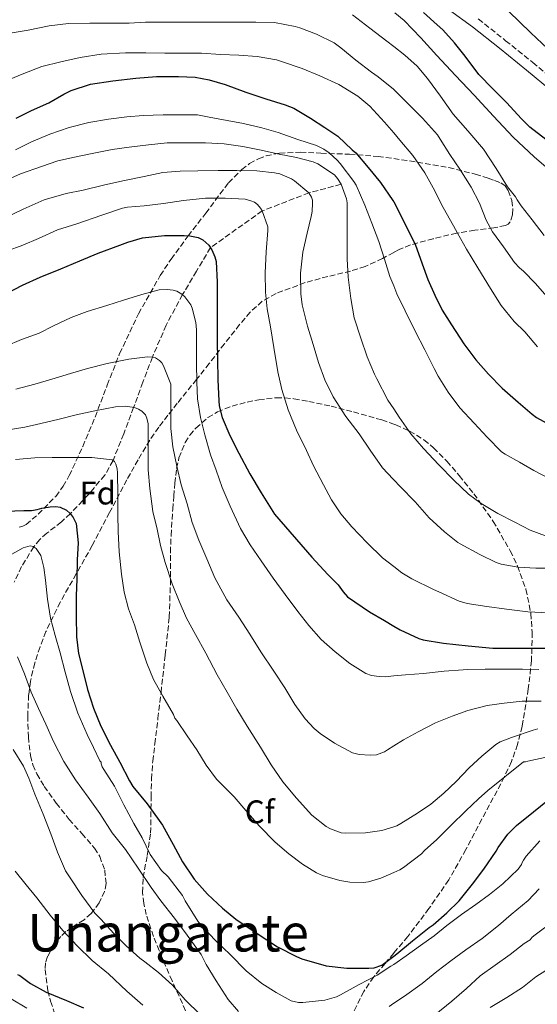
# Model space of a CAD drawing. Units: metres. Extents: x 579718 to 583124, y 4768225 to 4770579.
# Drawn here: x 582690 to 582849, y 4768545 to 4768847 of the extents above; entities that cross this region are included whole.
import ezdxf
from ezdxf.enums import TextEntityAlignment as Align

# ---------------------------------------------------------------- set-up
doc = ezdxf.new("R2010")
doc.units = ezdxf.units.M
doc.header["$MEASUREMENT"] = 0
doc.linetypes.add('DGN Style 3', pattern=[2.435891, 1.739922, -0.695969])
for name, color, linetype, lineweight in [('Camino', 7, 'DGN Style 3', 0), ('Curva de nivel directora', 30, 'Continuous', 30), ('Curva de nivel intermedia', 30, 'Continuous', 0), ('Etiqueta de zona arbolada', 92, 'Continuous', 0), ('Margen derecho', 7, 'Continuous', 0), ('Texto de Área (paraje) menor', 7, 'Continuous', 0), ('Vaguada', 142, 'DGN Style 3', 13), ('Zona arbolada', 92, 'DGN Style 3', 0)]:
    doc.layers.add(name, color=color, linetype=linetype, lineweight=lineweight)
doc.styles.add('Style-Arial', font='arial.ttf')

msp = doc.modelspace()

# ---------------------------------------------------------------- linework, layer by layer
at = {"layer": 'Camino', "color": 7, "linetype": 'DGN Style 3', "lineweight": 0}
msp.add_polyline3d([(582830.56, 4768847.13, 677.15), (582838.97, 4768840.45, 677.6), (582847.27, 4768833.76, 678.11), (582854.98, 4768827.43, 679.11)], dxfattribs=at)
at = {"layer": 'Curva de nivel directora', "color": 30, "linetype": 'Continuous', "lineweight": 30, "flags": 128}
for points, elevation in [([(582851.33, 4768810.17), (582846.43, 4768813.88), (582843.84, 4768816.47), (582839.23, 4768821.45), (582835.05, 4768825.63), (582830.77, 4768830.09), (582826.51, 4768835.69), (582823.26, 4768839.74), (582819.65, 4768843.8), (582817.98, 4768845.29), (582813.74, 4768849.08)], 675), ([(582688.65, 4768816.68), (582693.42, 4768819.02), (582698.69, 4768821.39), (582703.36, 4768824.01), (582705.58, 4768825.2), (582711.47, 4768827.07), (582718.41, 4768828.09), (582725.44, 4768828.96), (582731.79, 4768829.44), (582738.51, 4768829.45), (582743.66, 4768829.21), (582747.95, 4768828.49), (582752.86, 4768826.97), (582759.18, 4768824.65), (582765.37, 4768822.65), (582771.29, 4768820.8), (582773.97, 4768819.77), (582779.1, 4768816.67), (582783.47, 4768813.8), (582787.42, 4768811.13), (582791.85, 4768806.99), (582792.94, 4768806.03), (582796.75, 4768801.59), (582800.56, 4768796.92), (582804.37, 4768791.47), (582804.6, 4768791.02), (582806.7, 4768786.99), (582808.96, 4768782.41), (582811.18, 4768778.01), (582813.31, 4768772.04), (582815.09, 4768767.15), (582817.2, 4768762.38), (582819.49, 4768757.79), (582822.37, 4768753.26), (582826.11, 4768747.42), (582829.85, 4768742.6), (582833.68, 4768738.2), (582837.87, 4768733.88), (582842.84, 4768729.61), (582847.1, 4768725.87), (582848.44, 4768724.86), (582853.42, 4768722.14)], 650), ([(582685.49, 4768762.8), (582690.59, 4768765.49), (582696.05, 4768767.92), (582702.38, 4768770.45), (582708.19, 4768772.92), (582713.85, 4768775.23), (582720.51, 4768777.71), (582722.93, 4768778.7), (582727.52, 4768779.93), (582734.25, 4768780.7), (582740.24, 4768780.72), (582742.05, 4768780.59), (582744.57, 4768780.09), (582746.01, 4768779.39), (582747.85, 4768777.69), (582748.78, 4768776.33), (582749.71, 4768774.2), (582750.09, 4768772.75), (582750.41, 4768766.36)], 625), ([(582750.41, 4768766.36), (582750.41, 4768759.47), (582750.41, 4768754.3), (582750.41, 4768748.17), (582750.48, 4768742.78), (582750.56, 4768736.41), (582750.96, 4768729.96), (582751.05, 4768728.46), (582751.92, 4768724.83), (582754.28, 4768719.34), (582757.02, 4768713.92), (582760.43, 4768707.63), (582763.95, 4768701.74), (582767.45, 4768696.09), (582767.98, 4768695.24), (582779.47, 4768682.04), (582784.43, 4768676.72), (582787.53, 4768673.55), (582789.05, 4768671.36), (582790.4, 4768669.92), (582797.18, 4768665.26), (582801.74, 4768662.59), (582804.6, 4768660.89), (582806.59, 4768659.71), (582812.35, 4768657.1), (582813.64, 4768656.64), (582819.87, 4768655.66), (582827.42, 4768654.84), (582835.02, 4768654.09), (582841.48, 4768654.09), (582848.12, 4768654.09), (582853.29, 4768654.15)], 625), ([(582685.5, 4768696.12), (582691.07, 4768696.39), (582693.45, 4768696.39), (582695.12, 4768696.65), (582696.62, 4768697.1), (582699.13, 4768697.51), (582700.89, 4768697.58), (582702.19, 4768697.42), (582704.17, 4768696.5), (582705.32, 4768695.45), (582706.22, 4768694.18), (582707.16, 4768692.41), (582707.76, 4768686.47), (582707.47, 4768681.27), (582707.31, 4768675.34), (582707.15, 4768670.18), (582707.13, 4768663.98), (582707.26, 4768657.61), (582707.88, 4768652.47), (582709.16, 4768647.26), (582710.64, 4768641.46), (582712.41, 4768635.72), (582714.65, 4768630.25), (582717.64, 4768624.41), (582720.51, 4768619.18), (582723.53, 4768613.48), (582724.52, 4768611.74), (582728.92, 4768606.36), (582732.57, 4768601.22), (582733.66, 4768599.8), (582736.92, 4768593.96), (582739.75, 4768588.63), (582743.37, 4768583.32), (582747.47, 4768578.63), (582752.04, 4768574.36), (582756.11, 4768571.02), (582762.67, 4768566.63), (582768.92, 4768562.57), (582774.73, 4768559.58), (582776.39, 4768558.86), (582783.85, 4768556.74), (582790.23, 4768555.96)], 600), ([(582790.23, 4768555.96), (582796.97, 4768555.94), (582798.65, 4768556.07), (582800.92, 4768556.87), (582804.6, 4768559.68), (582805.55, 4768560.41), (582810.41, 4768564.41), (582815.48, 4768568.45), (582816.71, 4768569.29), (582820.89, 4768572.98), (582824.7, 4768576.66), (582828.84, 4768581.77), (582832.28, 4768586.33), (582836.11, 4768591.89), (582836.67, 4768592.95), (582839.66, 4768597.05), (582842.3, 4768599.78), (582847.5, 4768603.91), (582851.79, 4768607.4)], 600), ([(582689.15, 4768554.03), (582689.82, 4768553.69), (582693.05, 4768551.31), (582697.88, 4768548.6), (582704.17, 4768546.07), (582709.35, 4768543.79)], 575)]:
    msp.add_lwpolyline(points, dxfattribs=dict(at, elevation=elevation))
at = {"layer": 'Curva de nivel intermedia', "color": 30, "linetype": 'Continuous', "lineweight": 0, "flags": 128}
for points, elevation in [([(582791.99, 4768848.38), (582797.24, 4768844.33), (582802.52, 4768840.27), (582804.6, 4768838.65), (582808.05, 4768835.98), (582811.76, 4768832.6), (582814.98, 4768828.86), (582818.95, 4768823.42), (582822.85, 4768817.88), (582827.38, 4768812.81), (582832.15, 4768807.18), (582836.07, 4768801.24), (582839.54, 4768795.59), (582842.03, 4768792.57), (582842.51, 4768791.63), (582843.78, 4768789.77), (582847.07, 4768785.47), (582850.85, 4768780.73)], 665), ([(582854.39, 4768799.05), (582847.74, 4768804.87), (582841.27, 4768810.89), (582835.29, 4768817.31), (582829.31, 4768823.74), (582823.6, 4768829.81), (582817.89, 4768835.88), (582812.89, 4768841.27), (582807.84, 4768846.63), (582805, 4768848.95)], 670), ([(582839.83, 4768849.53), (582846.73, 4768842.9), (582853.63, 4768836.27)], 680), ([(582686.87, 4768842.72), (582692.4, 4768843.71), (582698.79, 4768844.99), (582704.77, 4768845.69), (582711.32, 4768845.77), (582717.24, 4768845.77), (582723.43, 4768845.87), (582728.44, 4768846.08), (582734.58, 4768846.12), (582739.59, 4768846.14), (582744.93, 4768846.14), (582751.01, 4768846.14), (582756.48, 4768846.14), (582762.28, 4768846.14), (582767.96, 4768846.03), (582774.34, 4768844.83), (582775.8, 4768844.35), (582780.85, 4768842.43), (582786.28, 4768839.77), (582788.37, 4768838.3), (582793.01, 4768834.51), (582797.75, 4768830.81), (582799.79, 4768829.34), (582804.56, 4768825.56), (582804.6, 4768825.52), (582809.11, 4768820.99), (582813.44, 4768816.68), (582818.05, 4768811.59), (582818.9, 4768810.27), (582821.86, 4768805.56), (582824.93, 4768800.99), (582828.4, 4768795.55), (582830.99, 4768790.6), (582832.99, 4768785.43), (582834.96, 4768781.87), (582838.31, 4768777.24), (582841.65, 4768772.43), (582843.27, 4768770.73), (582844.48, 4768769.74), (582848.16, 4768765.99), (582852.29, 4768761.18)], 660), ([(582684.87, 4768827.82), (582690.52, 4768830.16), (582696.61, 4768832.49), (582702.45, 4768834), (582708.29, 4768835.29), (582714.8, 4768836.28), (582722.29, 4768836.7), (582728.48, 4768836.7), (582734.29, 4768836.64), (582739.33, 4768836.64), (582745.6, 4768836.6), (582751.38, 4768836.19), (582757.03, 4768836.03), (582762.69, 4768835.58), (582768.63, 4768834.57), (582770.12, 4768834.09), (582776.55, 4768831.88), (582781.89, 4768829.71), (582787.73, 4768827.05), (582793.59, 4768823.4), (582797.28, 4768820.33), (582801.76, 4768815.47), (582804.6, 4768812.18), (582806.51, 4768809.96), (582810.45, 4768805.24), (582814.19, 4768799.87), (582816.67, 4768795.34), (582819.79, 4768789.26), (582822.96, 4768783.63), (582824.24, 4768781.39), (582826.99, 4768776.49), (582830.47, 4768770.79), (582834.34, 4768764.44), (582837.59, 4768759.24), (582841.55, 4768754.36), (582844.88, 4768751.19), (582848.79, 4768746.51)], 655), ([(582688.47, 4768807.02), (582693.41, 4768809.42), (582698.98, 4768811.74), (582705.01, 4768813.87), (582711.04, 4768815.31), (582717.04, 4768816.4), (582722.64, 4768817.08), (582727.68, 4768817.52), (582733.81, 4768817.71), (582739.22, 4768817.71), (582744.37, 4768817.66), (582747.99, 4768817.02), (582753.48, 4768815.93), (582758.47, 4768815.02), (582764.07, 4768813.69), (582769.09, 4768812.33), (582775.15, 4768810.16), (582780.88, 4768808.31), (582783.17, 4768807.16), (582784.77, 4768806.04), (582787.22, 4768803.83), (582788.13, 4768802.78), (582792.4, 4768797.26), (582793.06, 4768796.14), (582795.79, 4768790.03), (582797.89, 4768784.46), (582800, 4768778.84), (582801.76, 4768773.4), (582803.46, 4768768.14), (582804.6, 4768765.27), (582805.57, 4768762.83), (582808.1, 4768757.55), (582811.2, 4768751.34), (582814.19, 4768745.66), (582817.01, 4768739.87), (582818.27, 4768737.51), (582821.28, 4768732.67), (582824.93, 4768727.82), (582829.31, 4768723.11), (582833.27, 4768718.86), (582837.68, 4768714.38), (582838.83, 4768713.58), (582843.23, 4768711.15), (582847.67, 4768708.65), (582852.51, 4768706.06)], 645), ([(582684.79, 4768797.21), (582690.05, 4768799.63), (582696.52, 4768801.84), (582701.49, 4768803.56), (582706.56, 4768804.75), (582712.04, 4768805.85), (582718.15, 4768807.05), (582723.43, 4768807.77), (582729.32, 4768808.51), (582735.06, 4768809.12), (582741.39, 4768809.12), (582746.87, 4768809.12), (582752.58, 4768808.84), (582758.24, 4768808.04), (582763.35, 4768806.92), (582769.44, 4768805.6), (582774.71, 4768804.62), (582779.91, 4768803.26), (582781.3, 4768802.65), (582786.4, 4768799.26), (582787.38, 4768798.2), (582788.43, 4768796.41), (582790.16, 4768791.98), (582790.32, 4768790.68), (582790.32, 4768783.8), (582790.32, 4768778.73), (582790.32, 4768773.55), (582790.61, 4768767.95), (582791.41, 4768761.37), (582792.51, 4768755.4), (582794.5, 4768749.24), (582796.45, 4768743.53), (582798.69, 4768738.2), (582799.39, 4768736.7), (582802.83, 4768730.14), (582804.6, 4768727.52), (582806.31, 4768724.99), (582809.89, 4768719.85), (582813.73, 4768715.32), (582818.47, 4768710.36), (582823.06, 4768705.69), (582827.59, 4768701.37), (582831.46, 4768698.49), (582836.61, 4768695.39), (582841.81, 4768692.75), (582846.53, 4768690.31), (582851.19, 4768688.6)], 640), ([(582685.27, 4768786.16), (582690.87, 4768788.8), (582697.27, 4768791.68), (582704.05, 4768793.58), (582709.3, 4768794.65), (582715.47, 4768796.09), (582721.46, 4768797.48), (582727.95, 4768798.75), (582733.75, 4768799.98), (582739.04, 4768800.4), (582744.45, 4768800.52), (582750.72, 4768800.67), (582756.45, 4768800.67), (582762.63, 4768800.56), (582768.02, 4768799.96), (582769.63, 4768799.56), (582773.2, 4768798.06), (582774.18, 4768797.44), (582778.59, 4768793.76), (582779.35, 4768792.48), (582779.65, 4768791.55), (582779.71, 4768790.57), (582779.54, 4768788.03), (582779.22, 4768786.52), (582778.02, 4768781.37), (582776.71, 4768775.55), (582776.03, 4768769.13), (582776.05, 4768762.76), (582776.47, 4768759.48), (582776.79, 4768758.24), (582778.18, 4768752.89), (582779.83, 4768747.29), (582781.54, 4768741.72), (582783.51, 4768736.41), (582785.99, 4768731.21), (582789.95, 4768725.15), (582793.97, 4768719.85), (582797.41, 4768714.86), (582801.19, 4768709.48), (582804.43, 4768705.93), (582804.6, 4768705.76), (582806.58, 4768703.72), (582811.15, 4768699.04), (582815.47, 4768694.09), (582820.15, 4768689.85), (582824.29, 4768686.51), (582825.04, 4768686.14), (582831.09, 4768682.83), (582836.11, 4768680.39), (582837.62, 4768679.9), (582842.83, 4768678.95), (582848.26, 4768678.71), (582853.73, 4768678.71)], 635), ([(582685.7, 4768775.93), (582690.69, 4768777.77), (582695.54, 4768779.77), (582701.43, 4768782.46), (582707.33, 4768784.32), (582714.95, 4768786.96), (582721.3, 4768789.1), (582722.9, 4768789.36), (582727.94, 4768789.84), (582733.89, 4768790.49), (582740.02, 4768791.47), (582746.85, 4768792.12), (582752.82, 4768792.11), (582758.96, 4768791.84), (582760.79, 4768791.37), (582761.86, 4768790.89), (582762.74, 4768790.25), (582763.73, 4768789.1)], 630), ([(582763.73, 4768789.1), (582764.23, 4768788.24), (582765.92, 4768783.34), (582765.94, 4768782.19), (582765.44, 4768775.72), (582765.17, 4768769.26), (582765.23, 4768763.32), (582765.79, 4768758.24), (582766.74, 4768752.64), (582767.79, 4768746.38), (582769.06, 4768738.83), (582770.29, 4768733.48), (582772.19, 4768727.24), (582774.79, 4768720.94), (582777.81, 4768714.73), (582780.02, 4768710.08), (582783.07, 4768704.2), (582785.52, 4768699.66), (582788.37, 4768695.32), (582791.76, 4768691.34), (582796.42, 4768686.4), (582801.17, 4768681.88), (582804.6, 4768679.2), (582807.06, 4768677.28), (582810.16, 4768675.42), (582816.79, 4768672.14), (582818.51, 4768671.37), (582824.66, 4768668.57), (582827.19, 4768667.85), (582833.2, 4768666.89), (582839.25, 4768666.12), (582845.76, 4768665.26), (582852.13, 4768665)], 630), ([(582685.55, 4768746.8), (582690.29, 4768748.75), (582695.78, 4768750.73), (582700.18, 4768752.97), (582705.62, 4768755.57), (582710.5, 4768757.37), (582716.55, 4768759.23), (582721.65, 4768760.91), (582727.23, 4768762.64), (582732.58, 4768763.98), (582735.09, 4768764.14), (582736.88, 4768763.96), (582738.02, 4768763.63), (582739.57, 4768762.73), (582740.51, 4768761.92), (582742.34, 4768759.47), (582742.77, 4768758.43), (582743.87, 4768754.04), (582744.03, 4768751.79), (582744.05, 4768746.76), (582744.05, 4768741.53), (582744.16, 4768735.69), (582744.39, 4768730.64), (582745.3, 4768724.86)], 620), ([(582688.55, 4768733.53), (582694.4, 4768735.12), (582699.62, 4768736.61), (582705.36, 4768738.4), (582710.55, 4768739.92), (582716.61, 4768741.45), (582723.31, 4768742.8), (582729.03, 4768743.52), (582730.55, 4768743.4), (582731.47, 4768743.15), (582732.74, 4768742.36), (582733.38, 4768741.6), (582733.94, 4768740.68), (582736.21, 4768735.07), (582736.16, 4768732.94), (582736.15, 4768727.85), (582736.15, 4768721.5), (582736.77, 4768715.92), (582738.02, 4768709.96), (582739.38, 4768704.25), (582741.17, 4768698.4), (582742.72, 4768692.7), (582744.82, 4768687.26), (582747.23, 4768681.5), (582749.68, 4768675.69), (582753.41, 4768668.99), (582757.03, 4768663.61), (582760.47, 4768658.43), (582763.76, 4768653), (582767.76, 4768647.1)], 615), ([(582684.96, 4768720.89), (582691.35, 4768721.93), (582696.24, 4768723.05), (582701.92, 4768724.38), (582707.12, 4768725.66), (582712.88, 4768726.91), (582719.14, 4768728.17), (582722.18, 4768728.35), (582725.07, 4768727.92), (582726.27, 4768727.44), (582727.31, 4768726.83), (582728.37, 4768725.66), (582728.82, 4768724.68), (582729.17, 4768722.96), (582729.23, 4768721.72), (582729.19, 4768715.04), (582729.22, 4768708.86), (582729.68, 4768703.13), (582730.69, 4768696.08), (582731.94, 4768690.62), (582733.01, 4768685.57), (582734.48, 4768680.45), (582736.61, 4768673.87), (582738.75, 4768668.59), (582741.01, 4768663.37), (582743.7, 4768658.3), (582746.93, 4768652.61), (582750.42, 4768645.97), (582753.44, 4768640.64), (582756.45, 4768635.45), (582759.62, 4768630.25), (582763.66, 4768623.74), (582767.02, 4768618.33), (582770.56, 4768613.1)], 610), ([(582745.3, 4768724.86), (582746.61, 4768719.55), (582748.32, 4768713.44), (582750.1, 4768708.68), (582751.91, 4768703.44), (582754.42, 4768697.64), (582757.55, 4768690.86), (582760.56, 4768685.77), (582763.92, 4768680.96), (582767.62, 4768675.58), (582771.27, 4768670.62), (582775.12, 4768665.42), (582778.5, 4768661.04), (582782.31, 4768656.81), (582786.64, 4768653.02), (582791.09, 4768649.42), (582796, 4768646.35), (582797.79, 4768645.79), (582800.18, 4768645.39), (582802, 4768645.37), (582804.6, 4768645.61), (582808.26, 4768645.95), (582813.73, 4768646.4), (582820.11, 4768647.1), (582825.98, 4768647.52), (582827.36, 4768647.58), (582832.72, 4768647.64), (582838.48, 4768647.64), (582844.14, 4768647.64), (582849.15, 4768647.63)], 620), ([(582688.48, 4768711.95), (582694.43, 4768712.48), (582699.71, 4768712.65), (582705.73, 4768712.65), (582711.92, 4768712.65), (582718.18, 4768711.9), (582718.85, 4768711.34), (582719.3, 4768710.61), (582719.68, 4768709.09), (582719.79, 4768707.87), (582719.87, 4768701.21), (582719.89, 4768695.15), (582720, 4768689.92), (582720.32, 4768683.68), (582720.99, 4768676.78), (582721.89, 4768671.29), (582723.19, 4768666.17), (582724.98, 4768661.33), (582726.71, 4768655.93), (582728.79, 4768649.49), (582730.82, 4768644.53), (582733.73, 4768639.42), (582736.95, 4768633.76), (582737.39, 4768632.67), (582738, 4768631.97), (582741.22, 4768627.25), (582744.16, 4768622.91), (582747.01, 4768618.29), (582750.18, 4768613.93), (582751.79, 4768612.29), (582755.65, 4768608.48), (582759.18, 4768604.33), (582763.28, 4768599.66), (582768.16, 4768594.59)], 605), ([(582718.91, 4768611.81), (582715.63, 4768616.94), (582715.14, 4768617.74), (582714.8, 4768618.65), (582714.77, 4768619.2), (582714.4, 4768619.57), (582712.46, 4768623.61), (582710.51, 4768627.66), (582707.62, 4768634.16), (582705.33, 4768640.88), (582703.74, 4768646.8), (582702.15, 4768652.72), (582700.71, 4768658.03), (582699.28, 4768663.34), (582698.33, 4768669.12), (582697.67, 4768674.96), (582697.18, 4768678.82), (582696.23, 4768682.55), (582694.8, 4768684.73), (582693.96, 4768685.33), (582693, 4768685.51), (582690.88, 4768684.95), (582686.61, 4768682.57)], 595), ([(582710.75, 4768608.41), (582706.88, 4768613.73), (582703.35, 4768619.39), (582700.13, 4768625.49), (582697.75, 4768630.77), (582695.55, 4768635.63), (582693.25, 4768640.59), (582691.28, 4768646.3), (582689.06, 4768651.47)], 590), ([(582767.76, 4768647.1), (582771.22, 4768641.92), (582774.29, 4768636.86), (582777.39, 4768632.48), (582780.16, 4768629.48), (582782.05, 4768627.93), (582786.4, 4768624.97), (582791.97, 4768622.03), (582793.98, 4768621.5), (582797.36, 4768621.28), (582799.34, 4768621.44), (582801.78, 4768622.32), (582802.75, 4768622.97), (582804.6, 4768624.15), (582807.6, 4768626.06), (582812.13, 4768628.49), (582817.46, 4768631.21), (582822.56, 4768633.28), (582827.39, 4768635.04), (582833.26, 4768636.56), (582838.51, 4768637.24), (582844.08, 4768637.82), (582849.84, 4768637.87)], 615), ([(582770.56, 4768613.1), (582774.8, 4768608.14), (582779.5, 4768602.89), (582783.89, 4768599.45), (582785.22, 4768598.73), (582788.51, 4768597.53), (582789.87, 4768597.37), (582795.92, 4768597.48), (582800.98, 4768598.22), (582804.6, 4768599.35), (582805.6, 4768599.66), (582806.82, 4768600.35), (582811.9, 4768603.47), (582816.05, 4768606.27), (582819.98, 4768609.64), (582823.79, 4768613.21), (582827.74, 4768617.39), (582831.7, 4768621.02), (582835.94, 4768624.57), (582837.34, 4768625.36), (582840.78, 4768626.73), (582847.38, 4768629.02), (582848.82, 4768629.34)], 610), ([(582726.62, 4768559.05), (582722.51, 4768562.88), (582718.67, 4768566.62), (582714.72, 4768570.96), (582712.85, 4768572.86), (582708.86, 4768578.24), (582705.3, 4768583.71), (582703.84, 4768585.85), (582701.38, 4768591.53), (582699.31, 4768597.17), (582696.98, 4768603.25), (582694.38, 4768609.33), (582692.58, 4768614.3), (582690.91, 4768617.92), (582687.75, 4768623.04)], 585), ([(582768.16, 4768594.59), (582772.42, 4768591.02), (582776.58, 4768587.9), (582780.86, 4768585.23), (582782.7, 4768584.43), (582788.1, 4768582.83), (582791.09, 4768582.35), (582795.25, 4768582.24), (582796.83, 4768582.48), (582800.66, 4768583.56), (582804.6, 4768585.32), (582806.51, 4768586.17), (582807.62, 4768586.89), (582813.09, 4768591.08), (582814.05, 4768592.06), (582817.86, 4768595.47), (582822.18, 4768599.76), (582826.78, 4768604.27), (582830.66, 4768607.88), (582833.54, 4768610.48), (582844.46, 4768619.24), (582845.06, 4768619.28), (582845.78, 4768619.45), (582851.89, 4768620.81)], 605), ([(582849.5, 4768595.07), (582845.3, 4768590.3), (582844.42, 4768589.15), (582844.03, 4768588.43), (582843.81, 4768587.8), (582842.77, 4768586.33), (582838.16, 4768581.84), (582834.05, 4768578.54), (582829.81, 4768575.55), (582825.47, 4768572.41), (582820.94, 4768569.05), (582817.01, 4768565.87), (582812.85, 4768562.89), (582808.45, 4768559.76), (582804.6, 4768557.14), (582803.76, 4768556.57), (582799.57, 4768553.84), (582794.02, 4768550.99), (582788.3, 4768547.79), (582787.02, 4768547.17), (582783.5, 4768546.17), (582776.75, 4768545.45), (582775.33, 4768545.49), (582773.17, 4768545.92), (582768.5, 4768548.51), (582764.16, 4768551.31), (582759.28, 4768555.2), (582754.4, 4768560.14), (582750.08, 4768564.27), (582745.71, 4768568.88), (582744.46, 4768570.37), (582740.62, 4768576.62), (582739.73, 4768578.3), (582735.41, 4768583.98), (582733.36, 4768585.98), (582729.87, 4768590.8), (582727.39, 4768595.95), (582724.77, 4768600.38), (582721.78, 4768606.08), (582718.91, 4768611.81)], 595), ([(582756.94, 4768542.67), (582753.82, 4768546.35), (582750.08, 4768552.11), (582747.06, 4768557.13), (582745.49, 4768560.22), (582741.17, 4768566.08), (582737.26, 4768571.28), (582733.09, 4768576.67), (582730.14, 4768580.72), (582726.14, 4768586.62), (582722.22, 4768592.37), (582718.21, 4768597.5), (582714.35, 4768603.39), (582710.75, 4768608.41)], 590), ([(582727.58, 4768544.62), (582722.66, 4768548.88), (582717.01, 4768554.22), (582712.03, 4768558.38), (582707.46, 4768562.8), (582703.07, 4768567.49), (582699.18, 4768572.24), (582695.04, 4768577.52), (582691.81, 4768581.52), (582688.35, 4768585.73)], 580), ([(582849.28, 4768580.28), (582845.87, 4768576.7), (582840.7, 4768572.49), (582836.78, 4768569.05), (582831.74, 4768565.08), (582826.75, 4768561.63), (582822.14, 4768558.24), (582817.84, 4768554.96), (582813.3, 4768551.32), (582807.95, 4768547.44), (582804.6, 4768545.2), (582803.2, 4768544.27)], 590), ([(582853.65, 4768570.38), (582848.03, 4768566.22), (582847.12, 4768565.48), (582846.46, 4768564.7), (582844.62, 4768563.58), (582840.37, 4768560.14), (582835.74, 4768556.88), (582831.17, 4768553.6), (582826.94, 4768549.76), (582822.46, 4768545.82), (582816.98, 4768541.47)], 585), ([(582745.31, 4768541.66), (582740.61, 4768546.3), (582736.66, 4768550.77), (582732.43, 4768554.69), (582728.24, 4768557.93), (582726.62, 4768559.05)], 585), ([(582853.3, 4768556.48), (582848.26, 4768553.32), (582844.14, 4768550.06), (582839.38, 4768547.02), (582834.24, 4768543.87)], 580), ([(582687.17, 4768546.56), (582692.01, 4768543.69)], 570)]:
    msp.add_lwpolyline(points, dxfattribs=dict(at, elevation=elevation))
at = {"layer": 'Margen derecho', "color": 7, "linetype": 'Continuous', "lineweight": 0}
msp.add_polyline3d([(582821.71, 4768849.8, 676.58), (582828.75, 4768844.73, 677.15), (582837.1, 4768838.11, 677.6), (582845.37, 4768831.44, 678.11), (582853.07, 4768825.11, 679.11)], dxfattribs=at)
at = {"layer": 'Vaguada', "color": 142, "linetype": 'DGN Style 3', "lineweight": 13}
msp.add_polyline3d([(582788.43, 4768796.41, 640), (582778.59, 4768793.76, 635), (582764.23, 4768788.24, 630), (582748.35, 4768776.97, 625), (582744.06, 4768769.76, 622.72), (582739.78, 4768762.55, 620), (582734.76, 4768753.18, 617.46), (582730.5, 4768743.41, 615), (582727.6, 4768735.69, 612.51), (582724.76, 4768727.96, 610), (582721.7, 4768719.83, 607.49), (582718.43, 4768711.69, 605), (582715.88, 4768707.17, 603.77), (582710.81, 4768701.14, 601.92), (582705.34, 4768695.42, 600), (582702.56, 4768692.84, 598.81), (582698.11, 4768689.39, 596.87), (582696, 4768687.48, 596.11), (582694.1, 4768685.23, 595), (582690.37, 4768679.13, 593.94), (582688.09, 4768674.36, 593.08)], dxfattribs=at)
at = {"layer": 'Zona arbolada', "color": 92, "linetype": 'DGN Style 3', "lineweight": 0}
for points in [[(582689.62, 4768691.27, 610.85), (582690.75, 4768691.56, 610.53), (582691.72, 4768692.1, 610.54), (582695.47, 4768695.19, 611.64), (582700.82, 4768700.69, 613.76), (582703.11, 4768703.78, 614.94), (582705, 4768707.07, 616.11), (582709.14, 4768715.99, 619.22), (582712.94, 4768725.02, 622.26), (582716.66, 4768734.76, 625.27), (582720.46, 4768744.48, 628.24), (582726.24, 4768756.66, 631.91), (582732.94, 4768768.42, 635.63), (582736.23, 4768773.45, 637.56), (582741.47, 4768780.56, 640.88), (582746.89, 4768787.52, 644.34), (582753.88, 4768796.87, 649.47), (582757.95, 4768800.97, 652.07), (582760.36, 4768802.73, 653.26), (582763.12, 4768804.22, 654.32), (582765.41, 4768805.1, 654.95), (582769.57, 4768805.98, 655.59), (582775.96, 4768806.21, 656.07), (582782.28, 4768805.95, 656.98), (582791.04, 4768805.62, 659.14), (582799.79, 4768804.96, 661.3), (582804.6, 4768804.28, 662.41), (582809.43, 4768803.6, 663.53), (582819.05, 4768801.98, 665.74), (582821.48, 4768801.54, 666.54), (582829.66, 4768799.52, 670.93), (582833.61, 4768798.26, 672.56), (582835.55, 4768797.58, 672.87), (582837.48, 4768796.86, 672.69), (582838.84, 4768795.9, 672.3), (582839.79, 4768794.53, 671.92), (582840.87, 4768791.42, 671.17), (582841.16, 4768788.87, 670.56), (582841.06, 4768787.08, 670.09), (582840.35, 4768784.89, 669.38), (582839.73, 4768784.16, 669.03), (582838.92, 4768783.74, 668.69), (582835.39, 4768783.05, 667.54), (582829.47, 4768782.31, 665.85), (582823.92, 4768781.41, 663.76), (582816.75, 4768779.72, 659.49), (582809.77, 4768777.79, 654.64), (582806.27, 4768776.35, 652.09), (582804.6, 4768775.47, 650.82), (582801.19, 4768773.68, 648.21), (582795.88, 4768771.2, 644.46), (582791.38, 4768769.79, 641.73), (582784.37, 4768768.13, 637.92), (582777.42, 4768766.24, 634.19), (582768.47, 4768762.92, 629.41), (582764.26, 4768760.53, 627.14), (582760.52, 4768757.21, 624.94), (582757.29, 4768753.38, 623.18), (582752.64, 4768747.47, 621.48), (582747.98, 4768741.44, 620.4), (582744.08, 4768736.56, 620.31), (582738.16, 4768729.23, 621.32), (582735.27, 4768725.55, 621.5), (582732.46, 4768721.86, 620.94), (582729.73, 4768717.92, 619.55), (582726.1, 4768711.92, 616.92), (582722.7, 4768705.76, 614.67), (582717.39, 4768695.73, 612.04), (582712.07, 4768685.63, 609.39), (582707.16, 4768676.94, 607.04), (582702.19, 4768668.26, 604.69), (582697.83, 4768659.22, 601.84), (582696.01, 4768654.51, 600.44), (582694.38, 4768649.6, 599.34), (582693.06, 4768644.03, 598.72), (582692.52, 4768639.77, 598.58), (582692.24, 4768633.33, 598.63), (582692.43, 4768626.95, 598.7), (582693.07, 4768621.17, 598.83), (582693.82, 4768618.32, 598.88), (582695.02, 4768615.55, 598.83), (582697.28, 4768611.74, 598.43), (582701.01, 4768606.58, 597.39), (582704.97, 4768601.6, 596.53), (582708.85, 4768597.25, 596.1), (582712.75, 4768592.8, 595.7), (582714.33, 4768590.27, 595.48), (582715.88, 4768586.07, 595.1), (582716.3, 4768581.95, 594.54), (582715.84, 4768579.51, 593.8), (582714.16, 4768576, 592.02), (582711.72, 4768572.77, 590.32), (582709.52, 4768570.83, 589.5), (582705.76, 4768568.46, 588.48), (582703.97, 4768567.22, 587.85), (582702.41, 4768565.73, 587.02), (582700.5, 4768563.32, 585.52), (582698.32, 4768559.55, 582.99), (582697.72, 4768557.58, 581.71), (582697.55, 4768555.52, 580.5), (582698.41, 4768549.12, 576.64), (582699.28, 4768545.85, 574.95), (582700.39, 4768542.5, 573.84)], [(582689.62, 4768691.27, 610.85), (582690.75, 4768691.56, 610.53), (582691.72, 4768692.1, 610.54), (582695.47, 4768695.19, 611.64), (582700.82, 4768700.69, 613.76), (582703.11, 4768703.78, 614.94), (582705, 4768707.07, 616.11), (582709.14, 4768715.99, 619.22), (582712.94, 4768725.02, 622.26), (582716.66, 4768734.76, 625.27), (582720.46, 4768744.48, 628.24), (582726.24, 4768756.66, 631.91), (582732.94, 4768768.42, 635.63), (582736.23, 4768773.45, 637.56), (582741.47, 4768780.56, 640.88), (582746.89, 4768787.52, 644.34), (582753.88, 4768796.87, 649.47), (582757.95, 4768800.97, 652.07), (582760.36, 4768802.73, 653.26), (582763.12, 4768804.22, 654.32), (582765.41, 4768805.1, 654.95), (582769.57, 4768805.98, 655.59), (582775.96, 4768806.21, 656.07), (582782.28, 4768805.95, 656.98), (582791.04, 4768805.62, 659.14), (582799.79, 4768804.96, 661.3), (582804.6, 4768804.28, 662.41), (582809.43, 4768803.6, 663.53), (582819.05, 4768801.98, 665.74), (582821.48, 4768801.54, 666.54), (582829.66, 4768799.52, 670.93), (582833.61, 4768798.26, 672.56), (582835.55, 4768797.58, 672.87), (582837.48, 4768796.86, 672.69), (582838.84, 4768795.9, 672.3), (582839.79, 4768794.53, 671.92), (582840.87, 4768791.42, 671.17), (582841.16, 4768788.87, 670.56), (582841.06, 4768787.08, 670.09), (582840.35, 4768784.89, 669.38), (582839.73, 4768784.16, 669.03), (582838.92, 4768783.74, 668.69), (582835.39, 4768783.05, 667.54), (582829.47, 4768782.31, 665.85), (582823.92, 4768781.41, 663.76), (582816.75, 4768779.72, 659.49), (582809.77, 4768777.79, 654.64), (582806.27, 4768776.35, 652.09), (582804.6, 4768775.47, 650.82), (582801.19, 4768773.68, 648.21), (582795.88, 4768771.2, 644.46), (582791.38, 4768769.79, 641.73), (582784.37, 4768768.13, 637.92), (582777.42, 4768766.24, 634.19), (582768.47, 4768762.92, 629.41), (582764.26, 4768760.53, 627.14), (582760.52, 4768757.21, 624.94), (582757.29, 4768753.38, 623.18), (582752.64, 4768747.47, 621.48), (582747.98, 4768741.44, 620.4), (582744.08, 4768736.56, 620.31), (582738.16, 4768729.23, 621.32), (582735.27, 4768725.55, 621.5), (582732.46, 4768721.86, 620.94), (582729.73, 4768717.92, 619.55), (582726.1, 4768711.92, 616.92), (582722.7, 4768705.76, 614.67), (582717.39, 4768695.73, 612.04), (582712.07, 4768685.63, 609.39), (582707.16, 4768676.94, 607.04), (582702.19, 4768668.26, 604.69), (582697.83, 4768659.22, 601.84), (582696.01, 4768654.51, 600.44), (582694.38, 4768649.6, 599.34), (582693.06, 4768644.03, 598.72), (582692.52, 4768639.77, 598.58), (582692.24, 4768633.33, 598.63), (582692.43, 4768626.95, 598.7), (582693.07, 4768621.17, 598.83), (582693.82, 4768618.32, 598.88), (582695.02, 4768615.55, 598.83), (582697.28, 4768611.74, 598.43), (582701.01, 4768606.58, 597.39), (582704.97, 4768601.6, 596.53), (582708.85, 4768597.25, 596.1), (582712.75, 4768592.8, 595.7), (582714.33, 4768590.27, 595.48), (582715.88, 4768586.07, 595.1), (582716.3, 4768581.95, 594.54), (582715.84, 4768579.51, 593.8), (582714.16, 4768576, 592.02), (582711.72, 4768572.77, 590.32), (582709.52, 4768570.83, 589.5), (582705.76, 4768568.46, 588.48), (582703.97, 4768567.22, 587.85), (582702.41, 4768565.73, 587.02), (582700.5, 4768563.32, 585.52), (582698.32, 4768559.55, 582.99), (582697.72, 4768557.58, 581.71), (582697.55, 4768555.52, 580.5), (582698.41, 4768549.12, 576.64)], [(582740.71, 4768542.91, 597.49), (582736.58, 4768552.07, 600.56), (582734.58, 4768556.66, 602.23), (582732.59, 4768561.35, 603.57), (582730.84, 4768565.68, 604.3), (582728.63, 4768572.41, 604.97), (582727.88, 4768575.82, 605.33), (582727.47, 4768579.23, 605.84), (582727.65, 4768583.76, 606.72), (582728.94, 4768590.57, 608.17), (582729.96, 4768597.41, 609.52), (582730.13, 4768608.44, 610.86), (582730.24, 4768613.99, 611.45), (582730.63, 4768619.46, 612.3), (582731.25, 4768624.77, 613.7), (582732.22, 4768632.61, 616.4), (582733.16, 4768640.54, 618.64), (582734.47, 4768652.09, 620.83), (582735.69, 4768663.68, 623.02), (582736.03, 4768673.56, 624.91), (582736.04, 4768683.46, 626.8), (582736.26, 4768688.73, 627.18), (582736.76, 4768696.72, 626.6), (582737.08, 4768700.72, 626.43), (582737.42, 4768704.7, 626.74), (582737.96, 4768709.22, 627.55), (582738.68, 4768712.49, 628.25), (582740.56, 4768717.19, 629.38), (582741.99, 4768719.45, 629.99), (582743.82, 4768721.63, 630.61), (582747.55, 4768724.84, 631.74), (582750.47, 4768726.58, 632.62), (582755, 4768728.39, 633.99), (582759.63, 4768729.6, 635.44), (582763.18, 4768730.32, 636.93), (582768.5, 4768730.93, 639.78), (582771.22, 4768730.92, 641.07), (582773.99, 4768730.62, 642), (582778.51, 4768729.82, 642.94), (582785.38, 4768728.34, 643.81), (582792.23, 4768726.59, 644.24), (582800.95, 4768724.12, 644.55), (582804.6, 4768722.84, 644.63), (582805.24, 4768722.61, 644.64), (582809.48, 4768720.73, 644.66), (582813.9, 4768718.01, 644.58), (582816.86, 4768715.59, 644.48), (582820.91, 4768711.48, 644.26), (582824.75, 4768707.04, 643.95), (582829.19, 4768701.51, 643.44), (582835.15, 4768693.02, 642.33), (582840.39, 4768683.97, 640.69), (582842.63, 4768679.3, 639.6), (582845.22, 4768672.18, 637.73), (582846.7, 4768664.8, 636.05), (582847.12, 4768659.04, 634.99), (582846.93, 4768650.32, 633.43), (582845.93, 4768641.63, 631.86), (582844.02, 4768630.2, 629.75), (582842.65, 4768624.63, 628.65), (582840.75, 4768619.33, 627.47), (582838.59, 4768614.72, 625.75), (582835.19, 4768608.25, 621.93), (582831.66, 4768601.73, 618.35), (582826.77, 4768592.33, 614.55), (582821.51, 4768583.04, 611.18), (582815.44, 4768574.28, 608.31), (582808.94, 4768565.7, 605.62), (582804.6, 4768560.58, 604.02), (582801.94, 4768557.45, 603.04), (582798.49, 4768553.3, 601.77), (582795.43, 4768548.86, 600.53), (582790.84, 4768539.61, 598.19)], [(582740.71, 4768542.91, 597.49), (582736.58, 4768552.07, 600.56), (582734.58, 4768556.66, 602.23), (582732.59, 4768561.35, 603.57), (582730.84, 4768565.68, 604.3), (582728.63, 4768572.41, 604.97), (582727.88, 4768575.82, 605.33), (582727.47, 4768579.23, 605.84), (582727.65, 4768583.76, 606.72), (582728.94, 4768590.57, 608.17), (582729.96, 4768597.41, 609.52), (582730.13, 4768608.44, 610.86), (582730.24, 4768613.99, 611.45), (582730.63, 4768619.46, 612.3), (582731.25, 4768624.77, 613.7), (582732.22, 4768632.61, 616.4), (582733.16, 4768640.54, 618.64), (582734.47, 4768652.09, 620.83), (582735.69, 4768663.68, 623.02), (582736.03, 4768673.56, 624.91), (582736.04, 4768683.46, 626.8), (582736.26, 4768688.73, 627.18), (582736.76, 4768696.72, 626.6), (582737.08, 4768700.72, 626.43), (582737.42, 4768704.7, 626.74), (582737.96, 4768709.22, 627.55), (582738.68, 4768712.49, 628.25), (582740.56, 4768717.19, 629.38), (582741.99, 4768719.45, 629.99), (582743.82, 4768721.63, 630.61), (582747.55, 4768724.84, 631.74), (582750.47, 4768726.58, 632.62), (582755, 4768728.39, 633.99), (582759.63, 4768729.6, 635.44), (582763.18, 4768730.32, 636.93), (582768.5, 4768730.93, 639.78), (582771.22, 4768730.92, 641.07), (582773.99, 4768730.62, 642), (582778.51, 4768729.82, 642.94), (582785.38, 4768728.34, 643.81), (582792.23, 4768726.59, 644.24), (582800.95, 4768724.12, 644.55), (582804.6, 4768722.84, 644.63), (582805.24, 4768722.61, 644.64), (582809.48, 4768720.73, 644.66), (582813.9, 4768718.01, 644.58), (582816.86, 4768715.59, 644.48), (582820.91, 4768711.48, 644.26), (582824.75, 4768707.04, 643.95), (582829.19, 4768701.51, 643.44), (582835.15, 4768693.02, 642.33), (582840.39, 4768683.97, 640.69), (582842.63, 4768679.3, 639.6), (582845.22, 4768672.18, 637.73), (582846.7, 4768664.8, 636.05), (582847.12, 4768659.04, 634.99), (582846.93, 4768650.32, 633.43), (582845.93, 4768641.63, 631.86), (582844.02, 4768630.2, 629.75), (582842.65, 4768624.63, 628.65), (582840.75, 4768619.33, 627.47), (582838.59, 4768614.72, 625.75), (582835.19, 4768608.25, 621.93), (582831.66, 4768601.73, 618.35), (582826.77, 4768592.33, 614.55), (582821.51, 4768583.04, 611.18), (582815.44, 4768574.28, 608.31), (582808.94, 4768565.7, 605.62), (582804.6, 4768560.58, 604.02), (582801.94, 4768557.45, 603.04), (582798.49, 4768553.3, 601.77), (582795.43, 4768548.86, 600.53), (582790.84, 4768539.61, 598.19)], [(582698.41, 4768549.12, 576.64), (582699.28, 4768545.85, 574.95), (582700.39, 4768542.5, 573.84), (582703.71, 4768534.02, 572.44), (582706.89, 4768525.41, 571.22), (582708.5, 4768519.31, 570.24), (582710.28, 4768513.22, 569.26), (582713.42, 4768505.46, 568.54), (582715.03, 4768501.68, 568.01), (582716.55, 4768498.05, 566.86), (582721.59, 4768485.8, 561.42), (582726.62, 4768473.55, 555.97), (582728.94, 4768459.92, 554.9), (582729.78, 4768447.07, 552.73), (582728.72, 4768442.66, 552.11), (582723.98, 4768431.87, 551.11), (582722.74, 4768427.47, 551.05), (582720.29, 4768415.58, 550.87), (582720.06, 4768410.59, 550.69), (582720.45, 4768408.43, 550.69), (582723.3, 4768404.19, 550.69), (582727.02, 4768401.94, 550.69), (582736.46, 4768397.95, 550.69)]]:
    msp.add_polyline3d(points, dxfattribs=at)

# ---------------------------------------------------------------- texts
at = {"layer": 'Etiqueta de zona arbolada', "color": 92, "linetype": 'Continuous', "lineweight": 0, "style": 'Style-Arial'}
for s, p in [('Fd', (582713.75, 4768701.7, 602.46)), ('Cf', (582763.49, 4768603.94, 605.47))]:
    msp.add_text(s, height=7, dxfattribs=at).set_placement(p, align=Align.MIDDLE_CENTER)
at = {"layer": 'Texto de Área (paraje) menor', "color": 7, "linetype": 'Continuous', "lineweight": 0, "style": 'Style-Arial'}
msp.add_text('Unangarate', height=11.5, dxfattribs=at).set_placement((582735.32, 4768566.84, 584.55), align=Align.MIDDLE_CENTER)

doc.saveas('drawing.dxf')
